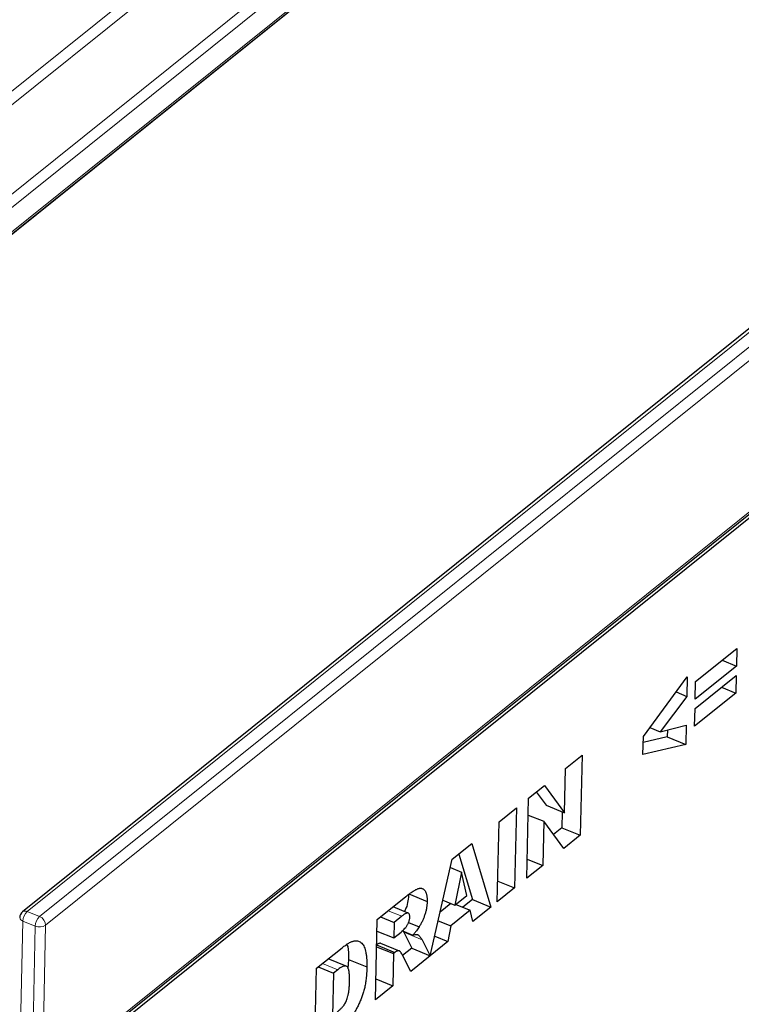
# Model space of a CAD drawing. Units: millimetres. Extents: x 0 to 420, y 0 to 297.
# Drawn here: x 101 to 117, y 46 to 68 of the extents above; entities that cross this region are included whole.
import ezdxf

# ---------------------------------------------------------------- set-up
doc = ezdxf.new("R2010")
doc.units = ezdxf.units.MM

msp = doc.modelspace()

# ---------------------------------------------------------------- linework, layer by layer
at = {"color": 8, "linetype": 'Continuous', "lineweight": 18}
for p, q in [((83.9528, 52.0803), (131.2939, 90.0934)), ((131.4278, 89.9003), (84.0867, 51.8872)), ((85.7291, 51.2155), (133.0702, 89.2285)), ((133.2041, 89.0354), (85.863, 51.0223)), ((85.8512, 50.4736), (133.1923, 88.4867)), ((148.8717, 85.672), (101.5306, 47.6589)), ((101.8043, 47.547), (149.1455, 85.56)), ((149.2794, 85.3669), (101.9382, 47.3538)), ((101.8644, 43.9244), (149.2056, 81.9374)), ((101.5306, 47.6589), (101.8043, 47.547)), ((109.5594, 47.6765), (109.8598, 47.5536)), ((101.4326, 47.4454), (101.3765, 44.839)), ((101.7063, 47.3335), (101.4326, 47.4454)), ((101.6325, 43.904), (101.7063, 47.3335)), ((101.9382, 47.3538), (101.8644, 43.9244)), ((109.9035, 47.1976), (110.3141, 47.0297)), ((108.0972, 46.5024), (108.4352, 46.3642))]:
    msp.add_line(p, q, dxfattribs=at)
at = {"color": 7, "linetype": 'Continuous', "lineweight": 25}
for p, q in [((133.216, 88.4538), (85.6847, 50.2881)), ((85.8187, 50.3996), (133.1598, 88.4127)), ((148.7644, 85.6648), (101.4233, 47.6517)), ((149.2977, 81.8766), (101.7664, 43.7108)), ((101.8319, 43.8504), (149.173, 81.8635)), ((116.398, 52.7808), (117.3128, 53.5154)), ((117.3128, 53.5154), (117.3044, 53.1216)), ((116.9851, 53.2522), (117.3044, 53.1216)), ((117.3044, 53.1216), (116.3895, 52.3871)), ((115.2361, 51.5573), (116.2109, 52.8809)), ((116.2109, 52.8809), (116.2016, 52.4477)), ((116.385, 52.1786), (117.2999, 52.9132)), ((117.2999, 52.9132), (117.2914, 52.5195)), ((116.3895, 52.3871), (116.398, 52.7808)), ((116.9721, 52.65), (117.2914, 52.5195)), ((116.2016, 52.4477), (115.6094, 51.6582)), ((115.9636, 52.5451), (116.2016, 52.4477)), ((117.2914, 52.5195), (116.3766, 51.7849)), ((116.3766, 51.7849), (116.385, 52.1786)), ((115.3796, 51.7522), (115.6094, 51.6582)), ((115.6094, 51.6582), (116.1878, 51.8061)), ((116.1878, 51.8061), (116.1785, 51.3755)), ((115.2275, 51.1567), (115.2361, 51.5573)), ((115.7679, 51.5434), (115.2331, 51.4204)), ((115.7713, 51.6996), (115.7679, 51.5434)), ((115.7679, 51.5434), (116.1785, 51.3755)), ((116.1785, 51.3755), (115.2275, 51.1567)), ((113.5015, 50.8419), (113.8707, 51.1383)), ((113.8707, 51.1383), (113.8323, 49.355)), ((113.4803, 49.8555), (113.5015, 50.8419)), ((112.683, 50.1847), (113.0336, 50.4662)), ((113.0336, 50.4662), (113.4803, 49.8555)), ((112.6446, 48.4014), (112.683, 50.1847)), ((112.8523, 50.3206), (113.0697, 50.0234)), ((112.025, 49.6563), (112.4102, 49.9656)), ((112.4102, 49.9656), (112.3718, 48.1823)), ((113.0697, 50.0234), (113.4803, 49.8555)), ((112.6749, 49.8066), (113.0188, 49.6659)), ((113.4293, 49.8763), (113.4217, 49.5229)), ((111.9866, 47.873), (112.025, 49.6563)), ((113.0188, 49.6659), (112.9977, 48.6849)), ((113.4631, 49.0586), (113.0188, 49.6659)), ((113.4217, 49.5229), (113.2338, 49.3721)), ((113.4217, 49.5229), (113.8323, 49.355)), ((113.8323, 49.355), (113.4631, 49.0586)), ((110.9853, 48.8215), (111.4198, 49.1704)), ((111.4198, 49.1704), (111.8421, 47.757)), ((111.1292, 48.937), (111.4315, 47.9249)), ((110.494, 46.6745), (110.9853, 48.8215)), ((112.9977, 48.6849), (112.6446, 48.4014)), ((112.6537, 48.8256), (112.9977, 48.6849)), ((110.9431, 48.6371), (111.1886, 48.5367)), ((111.1886, 48.5367), (111.0441, 47.799)), ((111.3112, 48.0135), (111.1886, 48.5367)), ((111.9965, 48.3358), (112.3718, 48.1823)), ((109.3126, 47.4784), (109.9538, 47.9933)), ((110.0148, 48.0512), (110.4254, 47.8833)), ((111.0441, 47.799), (111.3112, 48.0135)), ((112.3718, 48.1823), (111.9866, 47.873)), ((110.9527, 47.8364), (110.7164, 47.6466)), ((110.7763, 47.9085), (111.0441, 47.799)), ((111.0652, 47.8159), (111.3844, 47.6854)), ((111.4315, 47.9249), (111.218, 47.7535)), ((111.4315, 47.9249), (111.8421, 47.757)), ((110.0048, 47.6245), (109.6668, 47.7628)), ((109.8598, 47.5536), (109.6898, 47.4171)), ((111.3844, 47.6854), (110.9541, 47.3398)), ((111.4404, 47.4344), (111.3844, 47.6854)), ((111.8421, 47.757), (111.4404, 47.4344)), ((109.2742, 45.6951), (109.3126, 47.4784)), ((109.3893, 47.54), (109.6898, 47.4171)), ((109.6898, 47.4171), (109.6823, 47.0697)), ((110.0121, 47.4116), (110.247, 47.3155)), ((110.6726, 47.455), (110.9541, 47.3398)), ((110.9541, 47.3398), (110.8852, 46.9886)), ((109.3071, 47.2232), (109.6823, 47.0697)), ((109.6823, 47.0697), (109.8456, 47.2008)), ((109.8747, 47.2293), (110.1078, 47.134)), ((109.8839, 47.2256), (109.9035, 47.1976)), ((109.9035, 47.1976), (110.0824, 46.8417)), ((109.3005, 46.9165), (109.7087, 46.7495)), ((109.391, 46.9519), (109.8016, 46.7839)), ((110.3141, 47.0297), (110.493, 46.6737)), ((110.8852, 46.9886), (110.494, 46.6745)), ((110.5932, 47.108), (110.8852, 46.9886)), ((107.9644, 46.3959), (108.5329, 46.8524)), ((109.2996, 46.8758), (109.6749, 46.7223)), ((109.6749, 46.7223), (109.6594, 46.0044)), ((109.7087, 46.7495), (109.6749, 46.7223)), ((110.0594, 46.3255), (109.8679, 46.7031)), ((110.0824, 46.8417), (109.88, 46.6791)), ((110.0824, 46.8417), (110.493, 46.6737)), ((108.627, 46.4418), (108.226, 46.6059)), ((108.6743, 46.5933), (108.6591, 46.3838)), ((108.6743, 46.5933), (109.0849, 46.4254)), ((110.493, 46.6737), (110.0594, 46.3255)), ((107.9261, 44.6126), (107.9644, 46.3959)), ((108.0026, 46.4265), (108.3407, 46.2883)), ((108.3407, 46.2883), (108.3202, 45.3387)), ((108.4352, 46.3642), (108.3407, 46.2883)), ((109.2842, 46.1578), (109.6594, 46.0044)), ((109.6594, 46.0044), (109.2742, 45.6951))]:
    msp.add_line(p, q, dxfattribs=at)
msp.add_arc((101.5277, 47.5217), 0.1667, 128.76311, 178.76711, dxfattribs=at)
at = {"color": 8, "linetype": 'Continuous', "lineweight": 18}
for centre, radius, start, end in [((101.4831, 47.5647), 0.1056, 63.23132, 124.46918), ((101.7422, 47.4326), 0.3098, 133.06239, 177.6213), ((101.4581, 47.5403), 0.0982, 188.73882, 254.94964), ((102.0159, 47.3206), 0.3098, 133.06239, 177.6213), ((101.8029, 47.565), 0.2508, 247.36302, 302.66835), ((101.7177, 47.3439), 0.2207, 2.56373, 66.90304)]:
    msp.add_arc(centre, radius, start, end, dxfattribs=at)
at = {"color": 7, "linetype": 'Continuous', "lineweight": 25}
for points, knots in [([(110.0148, 48.0512), (110.0113, 48.001), (110.0043, 47.9008), (109.9713, 47.7587), (109.9326, 47.6828), (109.9205, 47.659)], [0, 0, 0, 0, 0.4076515, 0.8146714, 1, 1, 1, 1]), ([(109.9538, 47.9933), (109.9683, 48.0048), (109.9963, 48.027), (110.0369, 48.0573), (110.0748, 48.0847), (110.1101, 48.1086), (110.1427, 48.1283), (110.1727, 48.1449), (110.2, 48.1587), (110.2249, 48.168), (110.248, 48.175), (110.2696, 48.1781), (110.2899, 48.1773), (110.3093, 48.1743), (110.3273, 48.1675), (110.3441, 48.1576), (110.3596, 48.1438), (110.374, 48.1274), (110.3869, 48.1079), (110.398, 48.0851), (110.4074, 48.0592), (110.4145, 48.0298), (110.4204, 47.9982), (110.424, 47.9629), (110.4256, 47.9243), (110.4254, 47.8971), (110.4254, 47.8833)], [0, 0, 0, 0, 0.0637567, 0.1234965, 0.1792405, 0.231421, 0.2801496, 0.325043, 0.3661729, 0.4041886, 0.4402067, 0.4754935, 0.5103232, 0.5453802, 0.5799693, 0.6151559, 0.6509319, 0.6874889, 0.7242884, 0.7613783, 0.7990243, 0.8370149, 0.875805, 0.9157898, 0.9572273, 1, 1, 1, 1]), ([(110.4254, 47.8833), (110.4244, 47.859), (110.4224, 47.8116), (110.4122, 47.7372), (110.3969, 47.6635), (110.3757, 47.5905), (110.3497, 47.5188), (110.3196, 47.4488), (110.2855, 47.3802), (110.26, 47.3373), (110.247, 47.3155)], [0, 0, 0, 0, 0.1377492, 0.2684083, 0.3927377, 0.514823, 0.6346707, 0.7541978, 0.8753508, 1, 1, 1, 1]), ([(110.0392, 47.5291), (110.039, 47.5418), (110.0386, 47.566), (110.0324, 47.5957), (110.0203, 47.6154), (110.0065, 47.625), (109.9928, 47.6278), (109.98, 47.6263), (109.9652, 47.6217), (109.9482, 47.614), (109.9292, 47.6038), (109.908, 47.5897), (109.8847, 47.5733), (109.8684, 47.5604), (109.8598, 47.5536)], [0, 0, 0, 0, 0.1089896, 0.2075484, 0.3026768, 0.3986033, 0.4498908, 0.506965, 0.5708431, 0.6403025, 0.7189456, 0.8038373, 0.8974841, 1, 1, 1, 1]), ([(109.9487, 47.3063), (109.9549, 47.3134), (109.9672, 47.3273), (109.9843, 47.3527), (109.9998, 47.3804), (110.0131, 47.4103), (110.0241, 47.4412), (110.0325, 47.4717), (110.0378, 47.5016), (110.0387, 47.5198), (110.0392, 47.5291)], [0, 0, 0, 0, 0.1275198, 0.2526125, 0.3746268, 0.5009276, 0.6270936, 0.7514695, 0.8732393, 1, 1, 1, 1]), ([(109.8456, 47.2008), (109.851, 47.2056), (109.8641, 47.2169), (109.8868, 47.2399), (109.9157, 47.2702), (109.937, 47.2935), (109.9487, 47.3063)], [0, 0, 0, 0, 0.1571357, 0.3762192, 0.6578687, 1, 1, 1, 1]), ([(110.247, 47.3155), (110.2379, 47.3012), (110.2183, 47.2709), (110.1856, 47.2265), (110.1483, 47.1804), (110.1218, 47.15), (110.1078, 47.134)], [0, 0, 0, 0, 0.2094789, 0.4456511, 0.7089516, 1, 1, 1, 1]), ([(110.1078, 47.134), (110.1183, 47.1371), (110.1378, 47.143), (110.1645, 47.148), (110.1866, 47.1494), (110.1992, 47.1472), (110.205, 47.1462)], [0, 0, 0, 0, 0.3077532, 0.5749755, 0.8058987, 1, 1, 1, 1]), ([(110.205, 47.1462), (110.2088, 47.1447), (110.2176, 47.1413), (110.231, 47.1314), (110.2466, 47.1173), (110.2635, 47.0996), (110.2803, 47.0811), (110.2946, 47.0629), (110.3058, 47.0464), (110.3115, 47.0348), (110.3141, 47.0297)], [0, 0, 0, 0, 0.0821091, 0.1909018, 0.3260273, 0.4867773, 0.6498967, 0.7904421, 0.9067692, 1, 1, 1, 1]), ([(108.5329, 46.8524), (108.5466, 46.8631), (108.5732, 46.884), (108.6122, 46.9127), (108.6491, 46.9366), (108.684, 46.9584), (108.7167, 46.9752), (108.7475, 46.989), (108.7763, 46.9991), (108.8114, 47.0067), (108.8523, 47.0104), (108.8964, 47.0021), (108.9364, 46.9845), (108.9709, 46.9547), (109.001, 46.9161), (109.0264, 46.8683), (109.047, 46.8117), (109.0626, 46.7465), (109.0738, 46.6743), (109.082, 46.5973), (109.0855, 46.5137), (109.0851, 46.4551), (109.0849, 46.4254)], [0, 0, 0, 0, 0.0426367, 0.0834891, 0.1221337, 0.1590836, 0.1940124, 0.2271865, 0.25903, 0.2891889, 0.3472015, 0.4037078, 0.4597047, 0.5158266, 0.5722838, 0.6295405, 0.687645, 0.7477749, 0.8089937, 0.8712939, 0.9348453, 1, 1, 1, 1]), ([(108.641, 46.9251), (108.6469, 46.9094), (108.6795, 46.8238), (108.6767, 46.6969), (108.6743, 46.5933)], [0, 0, 0, 0, 0.1830124, 1, 1, 1, 1]), ([(109.391, 46.9519), (109.3842, 46.9525), (109.3705, 46.9537), (109.3477, 46.9482), (109.3234, 46.9364), (109.3067, 46.9238), (109.2981, 46.9174)], [0, 0, 0, 0, 0.2474554, 0.4942802, 0.7421338, 1, 1, 1, 1]), ([(109.8016, 46.7839), (109.7948, 46.7845), (109.7811, 46.7858), (109.7583, 46.7802), (109.734, 46.7685), (109.7173, 46.7559), (109.7087, 46.7495)], [0, 0, 0, 0, 0.2474554, 0.4942802, 0.7421338, 1, 1, 1, 1]), ([(109.8679, 46.7031), (109.8621, 46.7142), (109.8515, 46.7349), (109.8345, 46.7593), (109.8188, 46.7769), (109.8069, 46.7818), (109.8016, 46.7839)], [0, 0, 0, 0, 0.3227341, 0.5957131, 0.8208153, 1, 1, 1, 1]), ([(108.6995, 46.1045), (108.6998, 46.1264), (108.7003, 46.1687), (108.6987, 46.2273), (108.6948, 46.2788), (108.6894, 46.3238), (108.6814, 46.3613), (108.6712, 46.3917), (108.6593, 46.4159), (108.6445, 46.4322), (108.6276, 46.4428), (108.6079, 46.4473), (108.5856, 46.4468), (108.5607, 46.4411), (108.5331, 46.4294), (108.5029, 46.4128), (108.47, 46.3916), (108.4471, 46.3736), (108.4352, 46.3642)], [0, 0, 0, 0, 0.0910756, 0.1753752, 0.2521498, 0.3221152, 0.3858828, 0.443908, 0.4966824, 0.5456461, 0.5927965, 0.6412673, 0.6922546, 0.7458436, 0.8025744, 0.8637664, 0.9293182, 1, 1, 1, 1]), ([(109.0849, 46.4254), (109.0842, 46.4021), (109.083, 46.3568), (109.0796, 46.2897), (109.0748, 46.2255), (109.0685, 46.1639), (109.0612, 46.1055), (109.0525, 46.0497), (109.0422, 45.9967), (109.0272, 45.9307), (109.0048, 45.851), (108.9743, 45.7579), (108.939, 45.6677), (108.9001, 45.5812), (108.8585, 45.4998), (108.8149, 45.4255), (108.7702, 45.3581), (108.739, 45.3196), (108.7236, 45.3006)], [0, 0, 0, 0, 0.0653956, 0.1270972, 0.1851885, 0.2394264, 0.2905434, 0.3383798, 0.3827756, 0.4244702, 0.5032289, 0.5793325, 0.6538562, 0.7277954, 0.7998737, 0.8685462, 0.9349521, 1, 1, 1, 1]), ([(108.4133, 45.4134), (108.4228, 45.4213), (108.4411, 45.4364), (108.4676, 45.4589), (108.492, 45.4812), (108.5143, 45.5036), (108.5346, 45.5245), (108.5526, 45.5455), (108.5686, 45.5656), (108.5871, 45.5919), (108.608, 45.6273), (108.6298, 45.6742), (108.6491, 45.7257), (108.6626, 45.7715), (108.6723, 45.8115), (108.6785, 45.8449), (108.6838, 45.8812), (108.689, 45.9206), (108.6926, 45.9625), (108.6959, 46.0075), (108.6981, 46.0551), (108.699, 46.0876), (108.6995, 46.1045)], [0, 0, 0, 0, 0.05644843, 0.10847012, 0.15665646, 0.20111778, 0.24132653, 0.27758964, 0.31046719, 0.33972335, 0.39561761, 0.45339007, 0.5142876, 0.58071952, 0.61740264, 0.65861387, 0.70366937, 0.75388822, 0.80817858, 0.86726201, 0.93117599, 1, 1, 1, 1])]:
    msp.add_open_spline(points, degree=3, knots=knots, dxfattribs=at)

doc.saveas('drawing.dxf')
